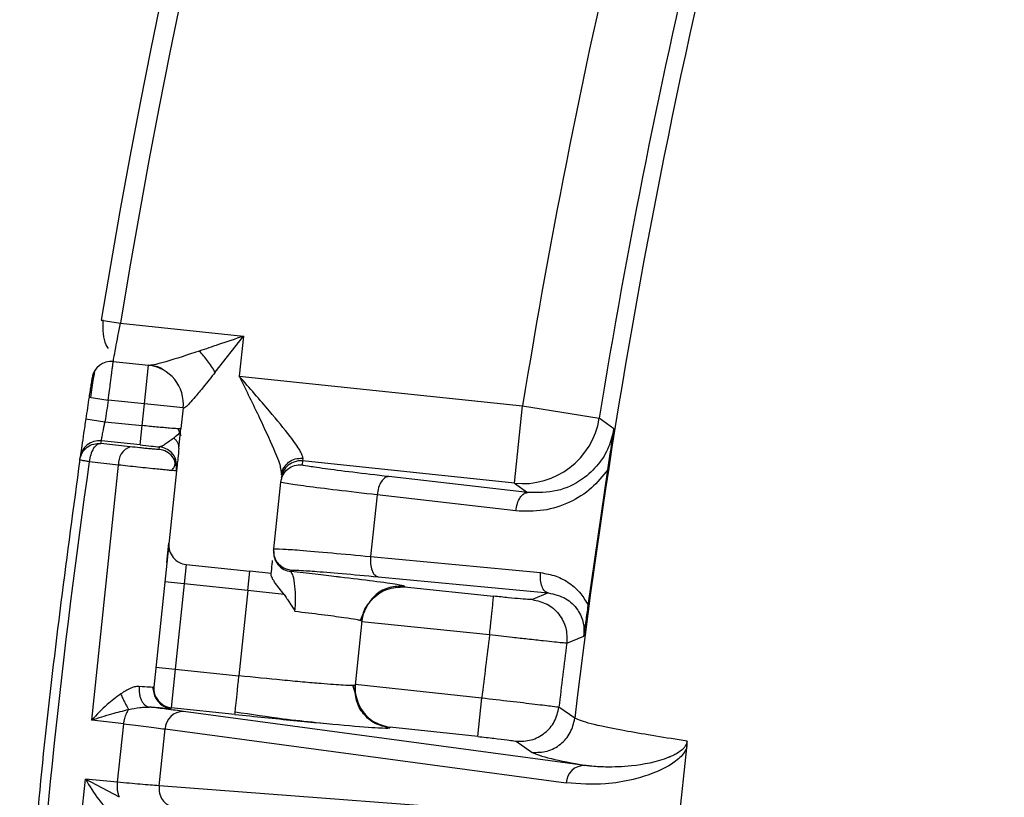
# Paper-space layout 'Sheet2' of a CAD drawing. Units: inches. Extents: x -9.6 to 18, y 0.3 to 10.7.
# Drawn here: x 3.8 to 3.9, y 4.4 to 4.5 of the extents above; entities that cross this region are included whole.
import ezdxf

# ---------------------------------------------------------------- set-up
doc = ezdxf.new("R2010")
doc.units = ezdxf.units.IN
doc.header["$MEASUREMENT"] = 0

psp = doc.layouts.new('Sheet2')

# ---------------------------------------------------------------- linework, layer by layer
at = {"color": 7, "linetype": 'Continuous', "lineweight": 25}
for p, q in [((3.8280793408, 4.4577804945), (3.8287731737, 4.4576669412)), ((3.8287731738, 4.457666942), (3.8332250686, 4.4571990298)), ((3.8322026714, 4.4558926672), (3.8332250686, 4.4571990298)), ((3.8332250686, 4.4571990298), (3.833073008, 4.455752267)), ((3.8285136807, 4.4562803967), (3.8297919205, 4.4561460489)), ((3.8296449457, 4.4547476773), (3.8297919205, 4.4561460489)), ((3.8298285721, 4.4561421971), (3.8297919205, 4.4561460489)), ((3.833073008, 4.455752267), (3.8433324897, 4.4546739518)), ((3.8276379189, 4.4549918645), (3.8283328526, 4.4548855849)), ((3.8296449457, 4.4547476773), (3.8283328525, 4.4548855844)), ((3.8295624904, 4.4539631675), (3.8296449457, 4.4547476773)), ((3.8310433173, 4.4546007025), (3.8296449457, 4.4547476773)), ((3.8310433173, 4.4546007025), (3.8309647096, 4.4538528059)), ((3.8310643724, 4.4545984895), (3.8310433173, 4.4546007025)), ((3.8430385849, 4.4518776343), (3.8433324897, 4.4546739518)), ((3.8433324897, 4.4546739518), (3.8461074111, 4.454226551)), ((3.8275193781, 4.4542090756), (3.8282146439, 4.454104832)), ((3.8466389976, 4.4538476784), (3.8461074052, 4.4542265519)), ((3.8282146439, 4.454104832), (3.8295624904, 4.4539631675)), ((3.8294890142, 4.4532640883), (3.8295624904, 4.4539631675)), ((3.8309778328, 4.4535954028), (3.8308591491, 4.4538557843)), ((3.8308902313, 4.4531441858), (3.8309647102, 4.4538528058)), ((3.8280697825, 4.4533192128), (3.8280831243, 4.4534118522)), ((3.8291285314, 4.4531971333), (3.8280697825, 4.4533192128)), ((3.8294890146, 4.4532640918), (3.8280831243, 4.4534118522)), ((3.8301784035, 4.4530974735), (3.8301884064, 4.4531926976)), ((3.8353761549, 4.4527798041), (3.8353660904, 4.4526840462)), ((3.828705454, 4.4525347986), (3.8276466776, 4.4526568796)), ((3.8277354196, 4.4433055461), (3.828705454, 4.4525347986)), ((3.830814129, 4.4524201289), (3.830804123, 4.4523249053)), ((3.8345650118, 4.4524248929), (3.8346060075, 4.4521781363)), ((3.8345708139, 4.4524211457), (3.8345817655, 4.452421392)), ((3.8353660904, 4.4526840462), (3.8353513471, 4.4525438007)), ((3.8430382324, 4.4518776698), (3.8353660904, 4.4526840462)), ((3.8457076501, 4.4474551956), (3.8464172997, 4.4523649362)), ((3.830804123, 4.4523249053), (3.8299810845, 4.4444942381)), ((3.8435092928, 4.4515389733), (3.8384876504, 4.4521179889)), ((3.8343242783, 4.4494976622), (3.8345786907, 4.451918235)), ((3.8430382324, 4.4518776698), (3.8435092926, 4.4515389712)), ((3.8380646192, 4.451455649), (3.8378302064, 4.4492253602)), ((3.8430862365, 4.4508766364), (3.8380646192, 4.451455649)), ((3.8304554182, 4.449007216), (3.8305289056, 4.4497064018)), ((3.8343194868, 4.4494520738), (3.8343242783, 4.4494976622)), ((3.8378302064, 4.4492253602), (3.8439831936, 4.4486412811)), ((3.831154604, 4.4489337286), (3.8310811166, 4.4482345428)), ((3.831154604, 4.4489337286), (3.8334619172, 4.4486912202)), ((3.8333884298, 4.4479920344), (3.8334619172, 4.4486912202)), ((3.8342310216, 4.4486103841), (3.8334619172, 4.4486912202)), ((3.834949981, 4.4487251072), (3.8349451765, 4.4486795015)), ((3.8350031268, 4.4485777658), (3.8349451821, 4.4486795543)), ((3.8381062151, 4.4484895598), (3.8442593103, 4.4479054599)), ((3.8310811166, 4.4482345428), (3.8303819308, 4.4483080302)), ((3.8310811166, 4.4482345428), (3.8307570993, 4.4451517236)), ((3.8333884298, 4.4479920344), (3.8310811166, 4.4482345428)), ((3.839060481, 4.4481517134), (3.8390579244, 4.4481273038)), ((3.8390579244, 4.4481273038), (3.842283357, 4.4477882971)), ((3.8333884298, 4.4479920344), (3.8330646182, 4.4449091945)), ((3.8346962279, 4.4478545793), (3.8333884298, 4.4479920344)), ((3.8442593104, 4.4479054609), (3.8436844159, 4.447664944)), ((3.8374602276, 4.4469224645), (3.8376794071, 4.4474275044)), ((3.837515166, 4.4469005307), (3.8372697884, 4.444565919)), ((3.8374315954, 4.4469212164), (3.837515166, 4.4469005307)), ((3.8421364191, 4.446390137), (3.8375107049, 4.4468639783)), ((3.8449314781, 4.4460885618), (3.8455487229, 4.4463450433)), ((3.8300579135, 4.4452252108), (3.8307570993, 4.4451517234)), ((3.8307570993, 4.4451517236), (3.8306101469, 4.4437535648)), ((3.8307570993, 4.4451517236), (3.8330646182, 4.4449091945)), ((3.8374528092, 4.4437122356), (3.8371917107, 4.4445672385)), ((3.8372730301, 4.4446026038), (3.8418557191, 4.4441086069)), ((3.8300360447, 4.4441394521), (3.8299461101, 4.4444957026)), ((3.8417087663, 4.4427104444), (3.8418557187, 4.4441086031)), ((3.8306101469, 4.4437535648), (3.8306067925, 4.4437216725)), ((3.83291746, 4.443511056), (3.8306101469, 4.4437535648)), ((3.8455822639, 4.441666618), (3.8310601551, 4.4436207892)), ((3.8452205021, 4.4433700165), (3.8446463343, 4.4437728063)), ((3.8288922683, 4.4431721566), (3.8277354196, 4.4433055461)), ((3.8286700525, 4.4410560284), (3.8288922701, 4.4431721564)), ((3.8358592882, 4.4432245617), (3.8363710261, 4.4431687729)), ((3.8301711481, 4.4409285659), (3.830387355, 4.442984702)), ((3.8303873549, 4.442984702), (3.8449094606, 4.441030531)), ((3.8385237738, 4.4430452006), (3.8385212033, 4.4430207924)), ((3.8417087663, 4.4427104444), (3.8385237738, 4.4430452006)), ((3.8431034776, 4.4425399511), (3.8436777167, 4.4421352834)), ((3.8487906508, 4.4376683447), (3.8492775505, 4.4423009768)), ((3.8265405185, 4.4319368413), (3.8275105542, 4.4411660941)), ((3.8286700525, 4.4410560284), (3.8275105542, 4.4411660941)), ((3.8287403103, 4.4405115267), (3.8275105542, 4.4411660941)), ((3.844782298, 4.4398207103), (3.8301711481, 4.4409285659))]:
    psp.add_line(p, q, dxfattribs=at)
for centre, radius, start, end in [((4.0943623732, 4.4142003809), 0.2698256467941524, 117.2946762817, 170.7053237186), ((4.0943623732, 4.4142003809), 0.2691226096737911, 117.294676932, 170.7053235559), ((4.0943623732, 4.4142003809), 0.2542717293368981, 162.2259871404, 170.8410165019), ((4.0943623732, 4.4142003809), 0.2508436445445738, 162.1902192501, 173.322187931), ((4.0943623732, 4.4142003809), 0.2514609721701369, 162.2273284723, 170.841016501), ((3.8284401931, 4.4555812115), 0.0007030371203607, 83.9999773998, 171.1549966178), ((3.8296449457, 4.4547476773), 0.0014060742407254, 353.999999996, 84.0000000154), ((4.0943623732, 4.4142003809), 0.2698256467941511, 171.3048472736, 171.4729627407), ((4.0943623732, 4.4142003809), 0.2691226096737914, 171.304847391, 171.4729627416), ((3.8433304423, 4.4546754581), 0.0028130117633929, 264.0374637256, 350.817373105), ((3.8280095818, 4.4527127335), 0.0007029772127151, 83.9949630528, 172.4089753882), ((3.8287917391, 4.4525503571), 0.0011504671027493, 149.390843831, 174.6847044301), ((3.829345737, 4.4525921022), 0.0006428429296256, 109.7489613324, 185.1141780743), ((3.8301049833, 4.4523983344), 0.0007029835899239, 354.0043282486, 84.0050507836), ((4.0940087514, 4.4142375493), 0.2691185587647402, 171.7924203806, 176.2075801914), ((3.8352925554, 4.4519849192), 0.0007029835884953, 83.9956368485, 173.9956361308), ((3.8312280914, 4.4496329144), 0.0007030371202883, 173.9999999956, 264.0000000724), ((4.0943623732, 4.4142003809), 0.2542717293368972, 172.7270741799, 173.2450568601), ((4.0943623732, 4.4142003809), 0.2514609721701362, 172.7146108495, 173.2462473776), ((3.8306835754, 4.4444527029), 0.0007029835884974, 174.0043638727, 264.0043632732), ((3.8306802233, 4.4444208093), 0.0007029835880518, 174.0043483827, 264.0041751513), ((3.8310524252, 4.4429551314), 0.0006657026775213, 89.3346885686, 177.4543599196), ((3.8455745038, 4.4410009667), 0.0006656988560755, 89.3327407178, 177.454611255)]:
    psp.add_arc(centre, radius, start, end, dxfattribs=at)
for points, knots in [([(3.828130682589205, 4.457789809937153), (3.828132898843491, 4.457618507032814), (3.8281371657345, 4.457288702449144), (3.828210069517187, 4.456933195991809), (3.828295635575732, 4.456801956351507), (3.828323967018659, 4.456758502107593)], [0, 0, 0, 0, 0.4195887991703449, 0.8078223177575042, 1, 1, 1, 1]), ([(3.828513680614837, 4.456280398835375), (3.828518419569379, 4.456306679949736), (3.828527897117823, 4.456359240178429), (3.828596022981684, 4.45673162941858), (3.828681321128432, 4.457188545189133), (3.828742558645151, 4.457507488902139), (3.828773173801001, 4.457666941995669)], [0, 0, 0, 0, 0.2796769353385731, 0.5593325868635757, 0.7796922172250439, 1, 1, 1, 1]), ([(3.833225068592902, 4.4571990297624), (3.832923062213812, 4.457096335646376), (3.832385740600595, 4.456913625041866), (3.831858568679444, 4.456737250786524), (3.831627698412924, 4.456660009245948)], [0, 0, 0, 0, 0.5620588706317385, 1, 1, 1, 1]), ([(3.831627698412924, 4.456660009245948), (3.8312103956248, 4.456522815387369), (3.830641478424979, 4.45633577626835), (3.830033046030829, 4.456161942914546), (3.829894473103391, 4.456148561077311), (3.829828572058875, 4.456142197084953)], [0, 0, 0, 0, 0.5907409706470577, 0.8053689273210722, 1, 1, 1, 1]), ([(3.83220267075133, 4.45589266706651), (3.832114729721466, 4.456036114056389), (3.831945460838136, 4.456312220804645), (3.83173082431528, 4.456547139103362), (3.831627698877599, 4.456660009234002)], [0, 0, 0, 0, 0.519534530701813, 1, 1, 1, 1]), ([(3.828332852518661, 4.454885584365464), (3.828348011720007, 4.455003273003169), (3.828376076734114, 4.45522115606983), (3.828420339227256, 4.455564070428566), (3.828457340913055, 4.45584694360253), (3.82848469513832, 4.456058108904441), (3.828507388170296, 4.456232587751819), (3.828511190680915, 4.456261478417762), (3.828513680731243, 4.456280397289902)], [0, 0, 0, 0, 0.161220620769861, 0.2984760801670946, 0.5002782224160399, 0.6314718015315891, 0.7586716110739962, 0.9999999999999999, 0.9999999999999999, 0.9999999999999999, 0.9999999999999999]), ([(3.827834902721778, 4.455938820086614), (3.827832530955569, 4.455924140868139), (3.827827786336968, 4.455894775708622), (3.827792730359216, 4.455671355034889), (3.827743125174437, 4.455352754380185), (3.827704417540181, 4.455101246132318), (3.827685058580664, 4.45497545859499)], [0, 0, 0, 0, 0.2497877249631614, 0.4996898439006124, 0.7497784547055859, 1, 1, 1, 1]), ([(3.83035595792408, 4.45596115634817), (3.830333695161226, 4.455978190132413), (3.830183893781483, 4.456092806831095), (3.829991971646393, 4.456119484296529), (3.829828572058875, 4.456142197084953)], [0, 0, 0, 0, 0.1486152056287106, 1, 1, 1, 1]), ([(3.827745516521755, 4.455689311903429), (3.827743468477628, 4.455676164383665), (3.827739368714306, 4.455649845751852), (3.827710388307054, 4.455463118134245), (3.827674905127783, 4.455233261246811), (3.827650252751034, 4.45507236310347), (3.827637918978166, 4.454991864530257)], [0, 0, 0, 0, 0.2789341157844155, 0.5583687589236013, 0.7790485082342309, 1, 1, 1, 1]), ([(3.832202671354432, 4.455892667184925), (3.832060423703757, 4.455713778586701), (3.831810024375112, 4.455398879994808), (3.831498342901454, 4.455021378378373), (3.831278799399654, 4.45477197104017), (3.831129815409717, 4.454621947103431), (3.831084507490727, 4.454605706625025), (3.831064372968605, 4.454598489470077)], [0, 0, 0, 0, 0.3068530843124119, 0.5401551866793852, 0.7172189933256932, 0.8743340996159895, 1, 1, 1, 1]), ([(3.835376154504671, 4.452779804168377), (3.835373689742387, 4.452812772068365), (3.835368619638607, 4.452880588212533), (3.835249243042269, 4.453119751762696), (3.834881204790441, 4.453635439298536), (3.8341067723897, 4.454567021357679), (3.833446177419438, 4.455324415692441), (3.833073007957356, 4.455752267022242)], [0, 0, 0, 0, 0.072094474478356, 0.1483009010732014, 0.3473810495109262, 0.6313361838009326, 1, 1, 1, 1]), ([(3.833073007957356, 4.455752267022242), (3.833325595398877, 4.455239261500906), (3.833773939443749, 4.454328673986767), (3.834270461678305, 4.453239721723357), (3.834537609508728, 4.452613896293268), (3.834561670113714, 4.452447941898992), (3.834565011833677, 4.452424892889519)], [0, 0, 0, 0, 0.4180722684932849, 0.7420804881518824, 0.9641781749854275, 1, 1, 1, 1]), ([(3.827519378148751, 4.454209075598045), (3.827492763289687, 4.454030821183428), (3.827439235298873, 4.453672314657241), (3.827372064080866, 4.453214503924598), (3.827324633827419, 4.452888106474139), (3.827316720642552, 4.452833300736383), (3.827312721196344, 4.452805601067571)], [0, 0, 0, 0, 0.2467850587030615, 0.4963358371788077, 0.7454403302857228, 1, 1, 1, 1]), ([(3.828083124381358, 4.453411853275824), (3.828085253262837, 4.453423258571712), (3.828089588832249, 4.453446486004736), (3.828118184478212, 4.453601554040413), (3.828152810119368, 4.453783102300587), (3.828185284586335, 4.453953360041882), (3.828204540103587, 4.454052704019497), (3.828214643898503, 4.45410483199731)], [0, 0, 0, 0, 0.2452122510470593, 0.4993865301464256, 0.7217478277932311, 0.8539949435507485, 1, 1, 1, 1]), ([(3.830964710243847, 4.453852805829984), (3.830956432984536, 4.453850702161323), (3.830940940685302, 4.453846764787468), (3.830810085333622, 4.453851512979054), (3.830605140159073, 4.453865154513863), (3.830338110593214, 4.453887609513827), (3.830012592528147, 4.453917192523898), (3.829740851599402, 4.453944949094527), (3.829562490435081, 4.453963167528819)], [0, 0, 0, 0, 0.1550536968394614, 0.2902093770748653, 0.499991705121934, 0.6304286011418868, 0.7574263644983077, 1, 1, 1, 1]), ([(3.830964708967848, 4.45385280596379), (3.830946157631243, 4.45379327667883), (3.830910159885336, 4.45367776370423), (3.830771770052624, 4.453565136775404), (3.830704699029038, 4.453510551816003)], [0, 0, 0, 0, 0.5153471734711981, 1, 1, 1, 1]), ([(3.846639000291439, 4.453847677958969), (3.846585155608043, 4.453622491595743), (3.846472297569691, 4.45315050272675), (3.846069040686515, 4.452514697436208), (3.845442688364348, 4.451938062417317), (3.844553422210628, 4.451524410414421), (3.843869988428788, 4.451533941167536), (3.843509292586152, 4.451538971213046)], [0, 0, 0, 0, 0.1434249782548547, 0.3006176408841448, 0.4795611446725129, 0.7253279886787255, 1, 1, 1, 1]), ([(3.84641728269707, 4.452364938817671), (3.846451084800804, 4.452585494608896), (3.846529804058119, 4.45309913092626), (3.84659933088576, 4.453575730286253), (3.846639002845348, 4.453847677550224)], [0, 0, 0, 0, 0.4294006941677502, 1, 1, 1, 1]), ([(3.830704699028661, 4.45351055181575), (3.830597604227866, 4.453432272758827), (3.830445712086768, 4.453321249875635), (3.830269835002885, 4.45320811448374), (3.830214649473992, 4.45319766820922), (3.830188406691735, 4.453192700615123)], [0, 0, 0, 0, 0.5563062858326717, 0.7890070501574824, 1, 1, 1, 1]), ([(3.830890246308276, 4.453144184178096), (3.830890689456759, 4.453178184603303), (3.830891567309226, 4.453245537552253), (3.830852958484317, 4.453344300810587), (3.830792020298321, 4.453434531535195), (3.830733220149721, 4.453485721855841), (3.830704699028658, 4.45351055181575)], [0, 0, 0, 0, 0.2624826107693769, 0.5199634350261193, 0.7671573744280282, 1, 1, 1, 1]), ([(3.827801786059156, 4.453136126747776), (3.827849391393995, 4.45319691735395), (3.827934480713893, 4.453305573901645), (3.828028406044485, 4.45331504193456), (3.828069782514443, 4.45331921284114)], [0, 0, 0, 0, 0.5594748541493773, 1, 1, 1, 1]), ([(3.830178403488852, 4.453097473523789), (3.830173615814989, 4.453096897219186), (3.830164043063604, 4.453095744922511), (3.830090056713426, 4.45310050562542), (3.829977816178638, 4.453109718137711), (3.82983057876435, 4.453123209433543), (3.829660315244722, 4.453139879507921), (3.829415589195214, 4.453164963423927), (3.829243134464689, 4.453184289992908), (3.829128531440202, 4.453197133266337)], [0, 0, 0, 0, 0.1256051606782254, 0.2511422060290666, 0.3765836963935882, 0.5018973468862619, 0.6270960075284955, 0.7521904719579773, 1, 1, 1, 1]), ([(3.82948901461793, 4.453264091819768), (3.82962245238018, 4.453250178650302), (3.829860724228981, 4.453225334733894), (3.830088284936886, 4.453202669659478), (3.830188406369898, 4.453192697552472)], [0, 0, 0, 0, 0.5600231958595683, 1, 1, 1, 1]), ([(3.830814129045658, 4.452420128928456), (3.830811724081457, 4.452524102540923), (3.830806914726496, 4.452732024974337), (3.830643807913772, 4.452981476621842), (3.83042775462898, 4.453142854006545), (3.83026818313433, 4.45317608428427), (3.830188406369898, 4.453192697552472)], [0, 0, 0, 0, 0.279637988374596, 0.5592092997297818, 0.7796294636697285, 1, 1, 1, 1]), ([(3.83089024197451, 4.453144184633884), (3.83087712553787, 4.453019432275801), (3.830852338132729, 4.452783675619712), (3.830822530226258, 4.452500045126307), (3.830817194415026, 4.45244928824267), (3.830814129045658, 4.452420128928456)], [0, 0, 0, 0, 0.3235062555882873, 0.6113612136334785, 1, 1, 1, 1]), ([(3.827302110132497, 4.452732109216193), (3.826839760226529, 4.449293177728908), (3.825915060386221, 4.44241531454329), (3.825389565987538, 4.435495492565395), (3.825126818780135, 4.43203558147028)], [0, 0, 0, 0, 0.4999999846575091, 1, 1, 1, 1]), ([(3.827302107449733, 4.452732109603271), (3.82730353685538, 4.45274201589238), (3.827305680768619, 4.45275687397302), (3.827310155047561, 4.452787846933587), (3.827311444684892, 4.452796770031185), (3.827312280277539, 4.452802550973483), (3.827312602681145, 4.452804781228401), (3.827312721196344, 4.452805601067571)], [0, 0, 0, 0, 0.5000854446812881, 0.7500598642412213, 0.9182991701173538, 0.9699668679117041, 0.9999999999999999, 0.9999999999999999, 0.9999999999999999, 0.9999999999999999]), ([(3.82764655565644, 4.452656893726732), (3.827601213960872, 4.452664299411762), (3.827500514055115, 4.452680746784881), (3.827387896873348, 4.45269828048422), (3.827327872150898, 4.452715162073948), (3.827308375002306, 4.452713049558172), (3.827304104301448, 4.452721450799991), (3.827302278126012, 4.452727982687876), (3.827302173181242, 4.452730560511001), (3.827302110132497, 4.452732109216193)], [0, 0, 0, 0, 0.2248614444756465, 0.4993974306397034, 0.7490420001668583, 0.8739655717957878, 0.8954910761199454, 0.9372131037550369, 1, 1, 1, 1]), ([(3.83061697709917, 4.452326316021012), (3.830648732516994, 4.452362200408167), (3.830712454022151, 4.452434207244098), (3.830752818718544, 4.452552092355795), (3.830752056955977, 4.452672511131325), (3.830710178156063, 4.452750535510931), (3.830689473392747, 4.452789110549278)], [0, 0, 0, 0, 0.2510474053855886, 0.503760291400086, 0.754660455042006, 1, 1, 1, 1]), ([(3.834699866780303, 4.452446601150855), (3.834748834758592, 4.452513476965652), (3.834850869825086, 4.452652826770323), (3.835099661961089, 4.452777465898168), (3.83528399061974, 4.452779024713793), (3.835376154949066, 4.452779804121605)], [0, 0, 0, 0, 0.3157143650488876, 0.6578571825236703, 1, 1, 1, 1]), ([(3.830617218086898, 4.45233873399857), (3.830597895992192, 4.452340400947643), (3.830531724831904, 4.4523461096431), (3.830351654958959, 4.452363348747494), (3.830089150076688, 4.452389132578586), (3.829773387645759, 4.452421215832911), (3.82940747911773, 4.452459268092118), (3.829037381133453, 4.452498524969889), (3.828816109465857, 4.452522705981304), (3.828705453178464, 4.45253479872222)], [0, 0, 0, 0, 0.0624098406304789, 0.2137310488600011, 0.3390516214713547, 0.5041986341262539, 0.6694051694864482, 0.834672025689933, 1, 1, 1, 1]), ([(3.834606007467581, 4.452178136299831), (3.834618222704683, 4.452270079706125), (3.834631381494582, 4.452369125181539), (3.834695284599574, 4.452441417425771), (3.834699866780303, 4.452446601150855)], [0, 0, 0, 0, 0.928294865650588, 1, 1, 1, 1]), ([(3.835798468256022, 4.452458069522734), (3.835712818077273, 4.452470396076911), (3.835399676565586, 4.452515462600589), (3.835371839487566, 4.45253182588815), (3.835351616381566, 4.452543713504324)], [0, 0, 0, 0, 0.2735190817958247, 0.9999999999999999, 0.9999999999999999, 0.9999999999999999, 0.9999999999999999]), ([(3.838487816599657, 4.452117880697512), (3.83803688423694, 4.452170835270284), (3.837135019511506, 4.452276744415827), (3.836221070096105, 4.4523932511879), (3.835915732386868, 4.452440083643412), (3.835798468256022, 4.452458069522734)], [0, 0, 0, 0, 0.381169995716824, 0.7623399914336078, 1, 1, 1, 1]), ([(3.846417299677758, 4.452364936214279), (3.846228301941707, 4.452131932936807), (3.845830851023326, 4.451641941000649), (3.845020071938006, 4.451145833509317), (3.844081602441278, 4.450839788001484), (3.843421965224379, 4.450864207765567), (3.843086236506844, 4.450876636439796)], [0, 0, 0, 0, 0.2209327469006392, 0.4646083333624909, 0.7275072524502126, 1, 1, 1, 1]), ([(3.830804121442398, 4.452324905447265), (3.830793586007919, 4.452324698741254), (3.83077709358456, 4.452324375158677), (3.83065964131614, 4.45233492385652), (3.830617218086898, 4.45233873399857)], [0, 0, 0, 0, 0.6388045134212403, 1, 1, 1, 1]), ([(3.838064806060033, 4.451455629318151), (3.83755960538407, 4.451513991206888), (3.836549201880753, 4.451630715232894), (3.835448491905688, 4.45177005309088), (3.834714047651783, 4.451874527354867), (3.834624007498288, 4.451903644977762), (3.834578987390132, 4.451918203799368)], [0, 0, 0, 0, 0.2499987609641426, 0.4999985865443221, 0.7499991188549305, 0.9999999999999999, 0.9999999999999999, 0.9999999999999999, 0.9999999999999999]), ([(3.834324278289792, 4.449497662201623), (3.834387283039636, 4.449502264829285), (3.834495352624995, 4.449510159536654), (3.83527815955983, 4.449455219568856), (3.836330794513249, 4.449366704585755), (3.837344818703275, 4.449271116043968), (3.837830206424527, 4.449225360227754)], [0, 0, 0, 0, 0.2914717270445329, 0.4999500635013006, 0.760638748486215, 1, 1, 1, 1]), ([(3.834228179928796, 4.448583347393505), (3.834241594843547, 4.448710981781566), (3.834261910537138, 4.448904272694529), (3.834275405230999, 4.449032666130116), (3.834279989071439, 4.449076278458661)], [0, 0, 0, 0, 0.6603227544727948, 1, 1, 1, 1]), ([(3.834696240184842, 4.447854578905919), (3.834638191656917, 4.447930292222279), (3.834523334844116, 4.448080101192713), (3.834375861265749, 4.448264935481665), (3.834292949060097, 4.448398843492038), (3.834251929465601, 4.448480605778614), (3.834229052810772, 4.448545402607529), (3.83422849170877, 4.448570699062136), (3.834228210105126, 4.448583394746278)], [0, 0, 0, 0, 0.2729226792623423, 0.5400141950426617, 0.6617897688415777, 0.7763222646669629, 0.8877415068129787, 1, 1, 1, 1]), ([(3.836724343851708, 4.448476980568888), (3.836677767577894, 4.448482673305825), (3.836199520655272, 4.448541126541735), (3.835540245312762, 4.448613855570844), (3.834945176528453, 4.448679501549307)], [0, 0, 0, 0, 0.0973895943936738, 0.9999999999999999, 0.9999999999999999, 0.9999999999999999, 0.9999999999999999]), ([(3.834950203894193, 4.448725092107026), (3.834977119537974, 4.4487320457166), (3.835017950922122, 4.448742594433401), (3.835372888078493, 4.448718662912927), (3.835493854178915, 4.448710506813581)], [0, 0, 0, 0, 0.6591900897099915, 1, 1, 1, 1]), ([(3.835091238404716, 4.447244878521594), (3.835098744668283, 4.447339318957358), (3.835113860920847, 4.44752950485562), (3.835112274466638, 4.447893733907396), (3.83507718007686, 4.448268292869879), (3.835033034321219, 4.448530286011681), (3.835006559063907, 4.448572316873188), (3.835003126793882, 4.448577765782121)], [0, 0, 0, 0, 0.1544256920499046, 0.3109853180966901, 0.629720085907395, 0.9519966648504762, 1, 1, 1, 1]), ([(3.835493854178915, 4.448710506813581), (3.835587041194267, 4.4487050929537), (3.83587316722084, 4.448688469970227), (3.836752711920402, 4.448615255815288), (3.837655155088079, 4.448531460294317), (3.838106376671917, 4.448489562533831)], [0, 0, 0, 0, 0.1945185058402404, 0.597259252920179, 1, 1, 1, 1]), ([(3.839060480982994, 4.448151713380871), (3.83900315355558, 4.448168329053816), (3.838887428059961, 4.448201870712206), (3.838044068842132, 4.448318999466424), (3.837147674686912, 4.448426304653422), (3.836724343851707, 4.448476980568888)], [0, 0, 0, 0, 0.3412666672678978, 0.6889067936265427, 0.9999999999999999, 0.9999999999999999, 0.9999999999999999, 0.9999999999999999]), ([(3.843983193595177, 4.44864128110748), (3.844171826898617, 4.448609247153047), (3.844543289308243, 4.448546164920554), (3.845036856454015, 4.44827394428609), (3.845443091869556, 4.447914918104131), (3.845622597276013, 4.447602991736501), (3.845707650065168, 4.447455195588731)], [0, 0, 0, 0, 0.2710589612914791, 0.5337775094635989, 0.7790956608505131, 1, 1, 1, 1]), ([(3.837511370017297, 4.446863902544778), (3.837523923760981, 4.446940616786249), (3.837549660518461, 4.447097890654342), (3.837671024394227, 4.44740835165693), (3.837948691843298, 4.447785283318332), (3.838449732204719, 4.448103646409012), (3.838842517631938, 4.448118924922602), (3.83905792436624, 4.44812730378416)], [0, 0, 0, 0, 0.0873571121962286, 0.1790930950649792, 0.3825825988712779, 0.6614032577023574, 1, 1, 1, 1]), ([(3.83906048982039, 4.448151712451807), (3.838875980949765, 4.448149521638765), (3.838506963208515, 4.44814514001268), (3.837997687346214, 4.447877430646527), (3.837785637205013, 4.447576775140019), (3.837679927476608, 4.447426894495015)], [0, 0, 0, 0, 0.3339936171512629, 0.6679872343033193, 1, 1, 1, 1]), ([(3.834696240184825, 4.447854578905924), (3.834731228169806, 4.447802752401769), (3.834798073475032, 4.447703736739935), (3.834868519553946, 4.447600428516516), (3.83496886210152, 4.447451134333769), (3.83503166217197, 4.447345302722415), (3.835091254512967, 4.447244876824371)], [0, 0, 0, 0, 0.2563976104236861, 0.4898532035290711, 0.5159107046165393, 1, 1, 1, 1]), ([(3.84368441565739, 4.447664941810873), (3.843657933889908, 4.44766456555629), (3.843605048486153, 4.447663814157218), (3.843278994046069, 4.447690215924445), (3.84282236463909, 4.447732725172921), (3.842463212262701, 4.447769753959426), (3.842283370722697, 4.44778829571058)], [0, 0, 0, 0, 0.2503709520600035, 0.5000032153037851, 0.7496321960589534, 1, 1, 1, 1]), ([(3.844259310369887, 4.447905460921931), (3.844477287435458, 4.447858522765516), (3.844874637161439, 4.447772959343783), (3.845268823384527, 4.447403831008768), (3.845454116246881, 4.447066627992848), (3.845560444083809, 4.446754310496127), (3.845553290508649, 4.446504530495465), (3.845548722875093, 4.446345043317788)], [0, 0, 0, 0, 0.3332893297584952, 0.6075520996017403, 0.7195799152429376, 0.8209488038936735, 1, 1, 1, 1]), ([(3.837679927476608, 4.447426894495015), (3.837679232864059, 4.447426061347311), (3.837561418839538, 4.447284750217455), (3.83753822397225, 4.447092071642462), (3.837515165858172, 4.446900529069373)], [0, 0, 0, 0, 0.0058958392375563, 1, 1, 1, 1]), ([(3.845548738314429, 4.446345041323158), (3.845575438437616, 4.446522471781743), (3.845626473357728, 4.446861614384787), (3.845681436781322, 4.447263545168757), (3.845707644792396, 4.447455196375113)], [0, 0, 0, 0, 0.5231736060036988, 1, 1, 1, 1]), ([(3.835091254512967, 4.447244876824371), (3.835424522843056, 4.447205411452453), (3.836119951224012, 4.447123059373904), (3.836848501021966, 4.447025967643699), (3.837335733514254, 4.446952558754028), (3.837401172847839, 4.446931163173697), (3.837431595394944, 4.44692121643349)], [0, 0, 0, 0, 0.268757733919139, 0.5608146316168967, 0.7958240583162344, 1, 1, 1, 1]), ([(3.844931491870242, 4.446088559829917), (3.844891340765174, 4.446090424053884), (3.844826759661746, 4.446093422567642), (3.84448974197084, 4.446127139522295), (3.84408266604462, 4.446170207379843), (3.843556116767048, 4.446228217986604), (3.842895300268382, 4.446302675972758), (3.842416170060827, 4.446357895706504), (3.842136419072373, 4.446390136994683)], [0, 0, 0, 0, 0.2185090477873639, 0.351461196170177, 0.499929483214187, 0.6662073361917917, 0.8051076175813512, 1, 1, 1, 1]), ([(3.83726978844, 4.444565918984755), (3.837245032564001, 4.444560590838715), (3.837198694149208, 4.444550617536167), (3.83680619906468, 4.444567850892152), (3.836191200619461, 4.444611423129878), (3.835389903173442, 4.44468067929352), (3.834413794805278, 4.444770929997652), (3.833599182290997, 4.444854412021859), (3.833064618230683, 4.444909194497009)], [0, 0, 0, 0, 0.1550697217395262, 0.2902617983724964, 0.5001766170704801, 0.6306449864278428, 0.757622289995379, 0.9999999999999999, 0.9999999999999999, 0.9999999999999999, 0.9999999999999999]), ([(3.829456223912081, 4.444520562268868), (3.829411473036969, 4.444520176375268), (3.829312653467299, 4.444519324239095), (3.829081485402202, 4.444442848987975), (3.828905797246044, 4.444332514784637), (3.828786314363431, 4.444257478146118)], [0, 0, 0, 0, 0.209350586682518, 0.4622911805432553, 1, 1, 1, 1]), ([(3.82945622261252, 4.444520562405464), (3.829453533237316, 4.444432825798172), (3.829449396572601, 4.444297873662424), (3.829487344567568, 4.444130580837864), (3.829532065003832, 4.44401313395166), (3.829592367503786, 4.443915399660632), (3.829684497364706, 4.443816495194717), (3.829767025213969, 4.443791626027183), (3.829820716512921, 4.44377544654449)], [0, 0, 0, 0, 0.2391212044010689, 0.3678044801667112, 0.4992698733184991, 0.6308417206846554, 0.7598315270207723, 0.9999999999999999, 0.9999999999999999, 0.9999999999999999, 0.9999999999999999]), ([(3.829981084523723, 4.444494238081578), (3.829948732387496, 4.444491373491456), (3.829890872528991, 4.444486250343544), (3.829589212012547, 4.44451006395461), (3.829456223912081, 4.444520562268867)], [0, 0, 0, 0, 0.5591464801783773, 1, 1, 1, 1]), ([(3.837273030062165, 4.444602603496455), (3.837269644439714, 4.44452514819123), (3.83726268940661, 4.444366032926731), (3.837317839736524, 4.444037002515111), (3.837509126823063, 4.443610607999795), (3.837933924777185, 4.443194828871874), (3.838314793570904, 4.44309821306505), (3.838523773795385, 4.443045200601619)], [0, 0, 0, 0, 0.087118790170519, 0.1789668157709438, 0.3826286158485248, 0.6612523457520535, 1, 1, 1, 1]), ([(3.828786314546173, 4.44425747812691), (3.82861639327672, 4.444130962193144), (3.828228853390645, 4.443842416970308), (3.827912861366113, 4.443498608064014), (3.827735419637626, 4.443305546081858)], [0, 0, 0, 0, 0.438461370189949, 1, 1, 1, 1]), ([(3.828786314001935, 4.444257478184148), (3.828810942417711, 4.444198874708327), (3.828860182906629, 4.444081706644099), (3.828938630747755, 4.443920177754446), (3.82901237307568, 4.443783841478681), (3.829054136452092, 4.443720635842864), (3.829074305457806, 4.443690111614714)], [0, 0, 0, 0, 0.2588530684025776, 0.5175343701063084, 0.7670003509752249, 1, 1, 1, 1]), ([(3.841855719099089, 4.444108606850842), (3.842206422369802, 4.444068985158952), (3.842913174782041, 4.443989137810329), (3.843823207640205, 4.44388171793587), (3.844487228699817, 4.44379993748233), (3.844593050339119, 4.44378189299665), (3.844646349921867, 4.443772804462736)], [0, 0, 0, 0, 0.2444100617378303, 0.4925457363358547, 0.7444086039927832, 1, 1, 1, 1]), ([(3.827735419637615, 4.443305546081859), (3.82797429925174, 4.443385454565131), (3.828397187491605, 4.443526916438989), (3.82886900672061, 4.443640629400471), (3.829074306371304, 4.443690108586218)], [0, 0, 0, 0, 0.5648764652390164, 1, 1, 1, 1]), ([(3.82889227008505, 4.443172156446452), (3.828892370591424, 4.443172993368041), (3.828893246067111, 4.443180283497799), (3.828900203960918, 4.443230301695082), (3.828909689903838, 4.443280846108908), (3.828922050754618, 4.443336095876341), (3.828933751110599, 4.443384132048085), (3.828957438133949, 4.443462309663261), (3.82898549220287, 4.443531844237607), (3.82900390265737, 4.443570370367105), (3.829009406349721, 4.44358136182881), (3.829030772528856, 4.443623239247148), (3.829052861765322, 4.443657166798448), (3.829074307267387, 4.443690105617887)], [0, 0, 0, 0, 0.0041728151679156, 0.0363479259919842, 0.2500102899816779, 0.2578513876421905, 0.3215842487753409, 0.5002361314341625, 0.6795271422804756, 0.7284895968485293, 0.7427803348201274, 0.7502763452571227, 0.9999999999999999, 0.9999999999999999, 0.9999999999999999, 0.9999999999999999]), ([(3.829074305457806, 4.443690111614714), (3.829208260024317, 4.443715119326574), (3.8294023981934, 4.443751362595617), (3.829657795567508, 4.443781499801331), (3.829768024449599, 4.443777405265908), (3.829820716664266, 4.443775447973633)], [0, 0, 0, 0, 0.5374209560503036, 0.7788754288186013, 1, 1, 1, 1]), ([(3.831060155058031, 4.443620789161443), (3.830863983739876, 4.44364653419095), (3.830513890796401, 4.443692479506733), (3.830032406169519, 4.443750112133073), (3.829820716966074, 4.443775450854356)], [0, 0, 0, 0, 0.5603406804177652, 0.9999999999999999, 0.9999999999999999, 0.9999999999999999, 0.9999999999999999]), ([(3.830606792545377, 4.443721672485684), (3.830593662611915, 4.443720014672113), (3.830566990439348, 4.443716646986376), (3.830335198922342, 4.443730536099125), (3.830014730707658, 4.443758513273536), (3.829820716966074, 4.443775450854356)], [0, 0, 0, 0, 0.2767140966390851, 0.5621175582582729, 1, 1, 1, 1]), ([(3.832917608621786, 4.443511040350367), (3.833645224315291, 4.443436027846614), (3.835111066899868, 4.443284908892804), (3.836969331538325, 4.44311243735963), (3.838267252110023, 4.443008773342124), (3.838436959594424, 4.443016805309958), (3.838521203370174, 4.443020792425197)], [0, 0, 0, 0, 0.2481465884429282, 0.4999120274672329, 0.7517534411535793, 1, 1, 1, 1]), ([(3.832927704991409, 4.443608527475684), (3.833515567637794, 4.443516793694305), (3.834534515164905, 4.443357790719268), (3.835465442066981, 4.443264169766402), (3.835859288169817, 4.443224561664683)], [0, 0, 0, 0, 0.5769312263329335, 1, 1, 1, 1]), ([(3.828892270084137, 4.443172156446547), (3.829176335509083, 4.443138404706449), (3.829769359081634, 4.443067943553013), (3.830175671217918, 4.443013214946749), (3.830387354953248, 4.442984702001234)], [0, 0, 0, 0, 0.4790120293603157, 1, 1, 1, 1]), ([(3.849285372315478, 4.442540989527997), (3.848515347565011, 4.442665346638747), (3.846973516255696, 4.442914348617935), (3.845665803344731, 4.443186742053544), (3.845368985968897, 4.443308906416211), (3.845220512579232, 4.443370015227548)], [0, 0, 0, 0, 0.3327230899134276, 0.666216088573614, 1, 1, 1, 1]), ([(3.841708771156175, 4.442710443912286), (3.841909928497622, 4.442688854428153), (3.842312165799463, 4.442645683764912), (3.842766043361849, 4.442591614526395), (3.843043168238218, 4.442554624319733), (3.843083376652859, 4.442544841676109), (3.843103477507413, 4.44253995117002)], [0, 0, 0, 0, 0.2797911317781713, 0.5594746337177176, 0.779774049942112, 1, 1, 1, 1]), ([(3.849285336579868, 4.44254099363756), (3.849285327907676, 4.442540933935149), (3.849285250748352, 4.442540402743294), (3.849284996237927, 4.442538555534965), (3.849284010808311, 4.442531804391951), (3.849281602581381, 4.442517479271011), (3.849276319483038, 4.442493626712833), (3.849261315199488, 4.442444304645885), (3.849224558957417, 4.442369305938016), (3.849108180380004, 4.442220282125748), (3.848947368483954, 4.442113049751636), (3.848788034100145, 4.442029155310863), (3.848701530382158, 4.441990233343214), (3.848660445064611, 4.441972794040789), (3.848641781920691, 4.441965092049688), (3.848633457600374, 4.44196169774392), (3.848629773114805, 4.441960203384167), (3.848628147729674, 4.441959545700482), (3.84862743174501, 4.44195925628934), (3.848627087193864, 4.441959117079515), (3.848166927785058, 4.441773246597823), (3.847387921298012, 4.441636462296199), (3.846446628901231, 4.441591087400237), (3.845907223692503, 4.441625796811231), (3.845665933146778, 4.441655047156342), (3.845604522899157, 4.441663463389071), (3.845588507569647, 4.441665724575772), (3.845584165261509, 4.441666342675801), (3.845582845659344, 4.441666530952284), (3.845582418973884, 4.441666591936965), (3.845582263508768, 4.441666614157059)], [0, 0, 0, 0, 2.16609354472e-05, 0.0001927244169936, 0.0006684025474946, 0.0024702575301865, 0.0054211976591281, 0.0095865394922097, 0.0220186176199795, 0.0406477813596174, 0.1059839370278892, 0.1449772851158102, 0.1640711415820102, 0.1728446016176686, 0.1767768275937597, 0.1785209123582093, 0.1792910000870329, 0.1796303594022466, 0.1797797782977302, 0.1798455421248898, 0.1798972220685395, 0.5361851052983659, 0.7923432204222302, 0.9468177303288132, 0.9860441831834995, 0.9961788155235076, 0.9988784407917937, 0.9996364682132041, 0.9998675452607556, 1, 1, 1, 1]), ([(3.849277550415591, 4.442300976808593), (3.849282616523547, 4.442346961048115), (3.849291859812289, 4.44243086087952), (3.84928736696495, 4.442506714327155), (3.849285336579868, 4.44254099363756)], [0, 0, 0, 0, 0.5480850050557896, 0.9999999999999999, 0.9999999999999999, 0.9999999999999999, 0.9999999999999999]), ([(3.843677716696108, 4.442135283403428), (3.843836130863774, 4.442068064359162), (3.844119074041149, 4.441948004580136), (3.84513509330798, 4.441752613576667), (3.845582263917704, 4.441666618047832)], [0, 0, 0, 0, 0.5598797933049277, 1, 1, 1, 1]), ([(3.849277554392958, 4.442300976391196), (3.849245341516744, 4.44224120058027), (3.849170398592322, 4.442102132772394), (3.849012158375866, 4.441933950405031), (3.848640888288173, 4.44162972829842), (3.848068871108376, 4.441367586506421), (3.84723801110825, 4.441118937055208), (3.846184159507349, 4.440945243864125), (3.845382337731594, 4.440998891910264), (3.844909460583903, 4.441030531029835)], [0, 0, 0, 0, 0.0282151522701421, 0.0656422608803527, 0.1142883437108817, 0.2890472256091171, 0.4501964669540057, 0.6757514770004984, 1, 1, 1, 1]), ([(3.827510554169393, 4.441166094070611), (3.82765939971921, 4.440915735130596), (3.827898810394438, 4.440513045208379), (3.828219347500478, 4.440152675051772), (3.828340601421923, 4.440016352941674)], [0, 0, 0, 0, 0.6217164279563383, 1, 1, 1, 1]), ([(3.830171148092981, 4.440928565850977), (3.82995819861975, 4.440944682682699), (3.829549449430392, 4.44097561838684), (3.82895486925723, 4.441029985430732), (3.828670052474342, 4.441056028422468)], [0, 0, 0, 0, 0.5209783377506508, 1, 1, 1, 1])]:
    psp.add_open_spline(points, degree=3, knots=knots, dxfattribs=at)
for points in [[(3.827302204139365, 4.45273209403211), (3.827326056624103, 4.452818268721048), (3.827373761593583, 4.452990618098921), (3.827559817886598, 4.453190559020553), (3.82780150262502, 4.453317796087786), (3.827980355885595, 4.45331874059914), (3.828069782515882, 4.453319212854816)], [(3.834578690364353, 4.451918231415759), (3.834598838284717, 4.452008751824896), (3.834639134125446, 4.452189792643172), (3.834825188137978, 4.452403896060164), (3.835073386217487, 4.452541236826367), (3.83525887714506, 4.452542927301314), (3.835351622608847, 4.452543772538788)], [(3.838487668134328, 4.452117986946408), (3.838441067396435, 4.452111081677945), (3.83834786592065, 4.452097271141019), (3.838215963101588, 4.451947167018876), (3.838110722318288, 4.451726011280495), (3.838079973295008, 4.451545771303278), (3.838064598783368, 4.45145565131467)], [(3.843086236497198, 4.450876636440909), (3.84310161100536, 4.450966756416113), (3.843132360021682, 4.45114699636652), (3.843237600768211, 4.451368152024705), (3.843369503530117, 4.451518256059344), (3.843462704952842, 4.451532066547969), (3.843509305664204, 4.451538971792282)], [(3.834950203177336, 4.448725085357204), (3.834859665551169, 4.448745201195191), (3.834678590298832, 4.448785432871166), (3.83446439100327, 4.448971379911024), (3.834326934071703, 4.449219482291068), (3.834325163695394, 4.449404936957123), (3.834324278507238, 4.449497664290149)], [(3.834319486774735, 4.449452074000888), (3.834320367316481, 4.449359364990434), (3.834322128399973, 4.449173946969529), (3.834459521569787, 4.448925876059642), (3.834673636402034, 4.448739920968883), (3.834854663113294, 4.448699640982754), (3.834945176468925, 4.448679500989689)], [(3.837830210530273, 4.44922535984685), (3.837826510248251, 4.449133986523521), (3.837819109684209, 4.448951239876865), (3.837876102246102, 4.448712989875796), (3.837973965362702, 4.448538750274592), (3.838062291935004, 4.448505928979325), (3.838106455221156, 4.448489518331693)], [(3.844259310142663, 4.44790545869035), (3.84421516349874, 4.447921901927304), (3.844126870210893, 4.447954788401208), (3.844029058350122, 4.448129036357492), (3.843972098272397, 4.448367239814522), (3.843979495151504, 4.448549934010088), (3.843983193591057, 4.448641281107871)], [(3.842136427879735, 4.446390136067488), (3.842155470943562, 4.446571337358312), (3.842193557071218, 4.446933739939959), (3.842241786990905, 4.447392672897168), (3.842275888351579, 4.447717181594745), (3.842280867463657, 4.447764591964187), (3.842283357019696, 4.447788297148908)], [(3.843684418626043, 4.447664945130885), (3.843867830418799, 4.447623703502154), (3.844234654004312, 4.447541220244691), (3.844665756952858, 4.447160015799978), (3.84493755565232, 4.446652698037), (3.844933502989037, 4.446276610342309), (3.844931476657396, 4.446088566494964)], [(3.832917460069178, 4.44351105638088), (3.832919951563626, 4.443534761367096), (3.832924934552521, 4.443582171339532), (3.832959041758248, 4.443906679725319), (3.833007277535397, 4.444365612488849), (3.833045367564122, 4.444728014904213), (3.833064412578485, 4.444909216111895)], [(3.838521208335596, 4.443020791903482), (3.838340178886049, 4.443061067530635), (3.837978119986955, 4.443141618784939), (3.837549878092914, 4.443513523250622), (3.837275080011719, 4.444009664837385), (3.837271552655609, 4.444380504281812), (3.837269788977553, 4.444565924004026)], [(3.843102895477035, 4.442540010419529), (3.843286701416432, 4.442541568104595), (3.843654313295226, 4.442544683474725), (3.844147488605225, 4.442814534683838), (3.844519719726002, 4.443235912502552), (3.844604129324946, 4.44359384178786), (3.844646334124417, 4.443772806430514)], [(3.843677716544224, 4.442135281958168), (3.843861605300819, 4.442136964986866), (3.844229382814011, 4.442140331044261), (3.844722550942079, 4.442410749050977), (3.845094512419216, 4.442832718860987), (3.845178505518591, 4.44319091725911), (3.845220502068279, 4.44337001645817)], [(3.828740257406594, 4.440511531711278), (3.828725580698392, 4.440548541525436), (3.828696227281988, 4.440622561153752), (3.828670938268508, 4.440758266620721), (3.828659724275274, 4.440904517559416), (3.828666415751448, 4.441005543216066), (3.828669761489536, 4.441056056044391)], [(3.830171270192407, 4.440928556592838), (3.830171302483845, 4.440836462589896), (3.83017136706672, 4.440652274584012), (3.830286023963288, 4.440407437657753), (3.830466386611604, 4.44022472161112), (3.830620204239485, 4.440185897962945), (3.830697113053425, 4.440166486138858)]]:
    psp.add_open_spline(points, degree=3, dxfattribs=at)

doc.saveas('drawing.dxf')
